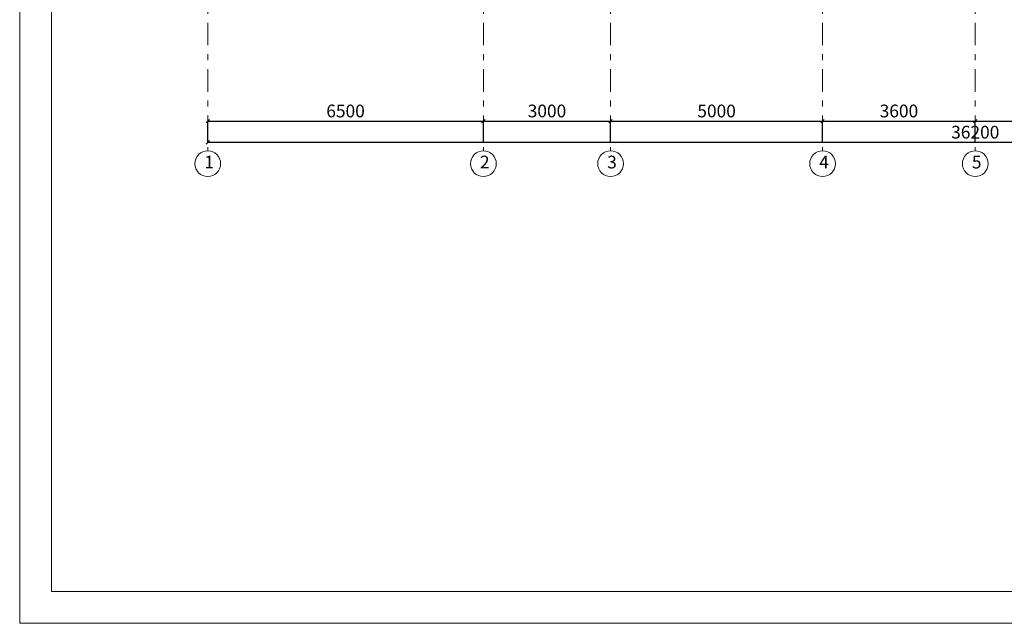
# Model space of a CAD drawing. Extents: x 179252 to 1648693, y -513363 to 1003558.
# Drawn here: x 179252 to 202471, y 414544 to 428775 of the extents above; entities that cross this region are included whole.
import ezdxf

# ---------------------------------------------------------------- set-up
doc = ezdxf.new("R2010")
doc.units = 0
doc.header["$MEASUREMENT"] = 0
doc.linetypes.add('Штрихштриховая', pattern=[1093.611073, 529.166651, -211.666656, 141.111112, -211.666656])
for name, color, linetype in [('autocad', 7, 'Continuous'), ('Интерьер- Перегородка', 7, 'Continuous'), ('Элемент модели - Зона', 7, 'Continuous')]:
    doc.layers.add(name, color=color, linetype=linetype)
doc.layers.add('рамка', color=7, linetype='Continuous', lineweight=0)
doc.styles.get("Standard").update_dxf_attribs({"font": 'txt', "bigfont": 'BIGFONT.SHX'})
doc.styles.add('СГЕНЕРИР_СТИЛЬ_2', font='txt')
doc.dimstyles.new('ISO-25', dxfattribs={"dimtxt": 2.5, "dimasz": 2.5, "dimexe": 1.25, "dimexo": 0.625, "dimtad": 1, "dimtxsty": 'Standard', "dimcen": 2.5, "dimadec": 0, "dimazin": 0, "dimtfac": 1, "dimtmove": 0, "dimatfit": 3, "dimfxl": 1, "dimarcsym": 0})

# ---------------------------------------------------------------- blocks, each defined once
blk = doc.blocks.new('_Oblique')
at = {"color": 0, "linetype": 'ByBlock', "lineweight": -2}
blk.add_line((-0.5, -0.5), (0.5, 0.5), dxfattribs=at)
blk = doc.blocks.new('*D910')
at = {"layer": 'Defpoints', "color": 0, "linetype": 'Continuous'}
for p in [(190186, 426384), (183686, 425884), (190186, 425884)]:
    blk.add_point(p, dxfattribs=at)
at = {"layer": 'Интерьер- Перегородка', "color": 0, "linetype": 'Continuous', "lineweight": -2}
for p, q in [((183686, 425885), (183686, 426385)), ((183686, 426384), (190186, 426384)), ((190186, 425885), (190186, 426385))]:
    blk.add_line(p, q, dxfattribs=at)
at = {"layer": 'Интерьер- Перегородка', "color": 0, "linetype": 'Continuous', "lineweight": -2, "xscale": 80, "yscale": 80, "zscale": 80, "rotation": 180}
blk.add_blockref('_Oblique', (183686, 426384), dxfattribs=at)
at = {"layer": 'Интерьер- Перегородка', "color": 0, "linetype": 'Continuous', "lineweight": -2, "xscale": 80, "yscale": 80, "zscale": 80}
blk.add_blockref('_Oblique', (190186, 426384), dxfattribs=at)
at = {"layer": 'Интерьер- Перегородка', "color": 0, "linetype": 'Continuous', "insert": (186936, 426584), "char_height": 300, "attachment_point": 5}
blk.add_mtext('6500', dxfattribs=at)
blk = doc.blocks.new('*D911')
at = {"layer": 'Defpoints', "color": 0, "linetype": 'Continuous'}
for p in [(193186, 426384), (190186, 425884), (193186, 425884)]:
    blk.add_point(p, dxfattribs=at)
at = {"layer": 'Интерьер- Перегородка', "color": 0, "linetype": 'Continuous', "lineweight": -2}
for p, q in [((190186, 425885), (190186, 426385)), ((190186, 426384), (193186, 426384)), ((193186, 425885), (193186, 426385))]:
    blk.add_line(p, q, dxfattribs=at)
at = {"layer": 'Интерьер- Перегородка', "color": 0, "linetype": 'Continuous', "lineweight": -2, "xscale": 80, "yscale": 80, "zscale": 80, "rotation": 180}
blk.add_blockref('_Oblique', (190186, 426384), dxfattribs=at)
at = {"layer": 'Интерьер- Перегородка', "color": 0, "linetype": 'Continuous', "lineweight": -2, "xscale": 80, "yscale": 80, "zscale": 80}
blk.add_blockref('_Oblique', (193186, 426384), dxfattribs=at)
at = {"layer": 'Интерьер- Перегородка', "color": 0, "linetype": 'Continuous', "insert": (191686, 426584), "char_height": 300, "attachment_point": 5}
blk.add_mtext('3000', dxfattribs=at)
blk = doc.blocks.new('*D912')
at = {"layer": 'Defpoints', "color": 0, "linetype": 'Continuous'}
for p in [(198186, 426384), (193186, 425884), (198186, 425884)]:
    blk.add_point(p, dxfattribs=at)
at = {"layer": 'Интерьер- Перегородка', "color": 0, "linetype": 'Continuous', "lineweight": -2}
for p, q in [((193186, 425885), (193186, 426385)), ((193186, 426384), (198186, 426384)), ((198186, 425885), (198186, 426385))]:
    blk.add_line(p, q, dxfattribs=at)
at = {"layer": 'Интерьер- Перегородка', "color": 0, "linetype": 'Continuous', "lineweight": -2, "xscale": 80, "yscale": 80, "zscale": 80, "rotation": 180}
blk.add_blockref('_Oblique', (193186, 426384), dxfattribs=at)
at = {"layer": 'Интерьер- Перегородка', "color": 0, "linetype": 'Continuous', "lineweight": -2, "xscale": 80, "yscale": 80, "zscale": 80}
blk.add_blockref('_Oblique', (198186, 426384), dxfattribs=at)
at = {"layer": 'Интерьер- Перегородка', "color": 0, "linetype": 'Continuous', "insert": (195686, 426584), "char_height": 300, "attachment_point": 5}
blk.add_mtext('5000', dxfattribs=at)
blk = doc.blocks.new('*D913')
at = {"layer": 'Defpoints', "color": 0, "linetype": 'Continuous'}
for p in [(201786, 426384), (198186, 425884), (201786, 425884)]:
    blk.add_point(p, dxfattribs=at)
at = {"layer": 'Интерьер- Перегородка', "color": 0, "linetype": 'Continuous', "lineweight": -2}
for p, q in [((198186, 425885), (198186, 426385)), ((198186, 426384), (201786, 426384)), ((201786, 425885), (201786, 426385))]:
    blk.add_line(p, q, dxfattribs=at)
at = {"layer": 'Интерьер- Перегородка', "color": 0, "linetype": 'Continuous', "lineweight": -2, "xscale": 80, "yscale": 80, "zscale": 80, "rotation": 180}
blk.add_blockref('_Oblique', (198186, 426384), dxfattribs=at)
at = {"layer": 'Интерьер- Перегородка', "color": 0, "linetype": 'Continuous', "lineweight": -2, "xscale": 80, "yscale": 80, "zscale": 80}
blk.add_blockref('_Oblique', (201786, 426384), dxfattribs=at)
at = {"layer": 'Интерьер- Перегородка', "color": 0, "linetype": 'Continuous', "insert": (199986, 426584), "char_height": 300, "attachment_point": 5}
blk.add_mtext('3600', dxfattribs=at)
blk = doc.blocks.new('*D914')
at = {"layer": 'Defpoints', "color": 0, "linetype": 'Continuous'}
for p in [(205386, 426384), (201786, 425884), (205386, 425884)]:
    blk.add_point(p, dxfattribs=at)
at = {"layer": 'Интерьер- Перегородка', "color": 0, "linetype": 'Continuous', "lineweight": -2}
for p, q in [((201786, 425885), (201786, 426385)), ((201786, 426384), (205386, 426384)), ((205386, 425885), (205386, 426385))]:
    blk.add_line(p, q, dxfattribs=at)
at = {"layer": 'Интерьер- Перегородка', "color": 0, "linetype": 'Continuous', "lineweight": -2, "xscale": 80, "yscale": 80, "zscale": 80, "rotation": 180}
blk.add_blockref('_Oblique', (201786, 426384), dxfattribs=at)
at = {"layer": 'Интерьер- Перегородка', "color": 0, "linetype": 'Continuous', "lineweight": -2, "xscale": 80, "yscale": 80, "zscale": 80}
blk.add_blockref('_Oblique', (205386, 426384), dxfattribs=at)
at = {"layer": 'Интерьер- Перегородка', "color": 0, "linetype": 'Continuous', "insert": (203586, 426584), "char_height": 300, "attachment_point": 5}
blk.add_mtext('3600', dxfattribs=at)
blk = doc.blocks.new('*D918')
at = {"layer": 'Defpoints', "color": 0, "linetype": 'Continuous'}
for p in [(183686, 425884), (219886, 425885), (219886, 425884)]:
    blk.add_point(p, dxfattribs=at)
at = {"layer": 'Интерьер- Перегородка', "color": 0, "linetype": 'Continuous', "lineweight": -2}
for p, q in [((183686, 425885), (183686, 425885)), ((183686, 425884), (219886, 425884)), ((219886, 425884), (219886, 425883))]:
    blk.add_line(p, q, dxfattribs=at)
at = {"layer": 'Интерьер- Перегородка', "color": 0, "linetype": 'Continuous', "lineweight": -2, "xscale": 80, "yscale": 80, "zscale": 80, "rotation": 180}
blk.add_blockref('_Oblique', (183686, 425884), dxfattribs=at)
at = {"layer": 'Интерьер- Перегородка', "color": 0, "linetype": 'Continuous', "lineweight": -2, "xscale": 80, "yscale": 80, "zscale": 80}
blk.add_blockref('_Oblique', (219886, 425884), dxfattribs=at)
at = {"layer": 'Интерьер- Перегородка', "color": 0, "linetype": 'Continuous', "insert": (201786, 426084), "char_height": 300, "attachment_point": 5}
blk.add_mtext('36200', dxfattribs=at)

msp = doc.modelspace()

# ---------------------------------------------------------------- linework, layer by layer
at = {"layer": 'autocad', "color": 1, "linetype": 'Штрихштриховая', "lineweight": 9}
for p, q in [((183686.36843, 450573.13144), (183686.36843, 425684.12077)), ((190186.36843, 450573.13144), (190186.36843, 425684.12077)), ((193186.36843, 450573.13144), (193186.36843, 425684.12077)), ((198186.36843, 450573.13144), (198186.36843, 425684.12077)), ((201786.36843, 450573.13144), (201786.36843, 425684.12077))]:
    msp.add_line(p, q, dxfattribs=at)
at = {"layer": 'autocad', "color": 1, "linetype": 'Continuous', "lineweight": 13}
for centre in [(183686.36843, 425380.06804), (190186.36843, 425380.06804), (193186.36843, 425380.06804), (198186.36843, 425380.06804), (201786.36843, 425380.06804)]:
    msp.add_circle(centre, 304.05273, dxfattribs=at)
at = {"layer": 'рамка', "color": 7, "lineweight": 0, "ltscale": 0.5}
msp.add_lwpolyline([(179251.97876, 455445.59438), (239086.99862, 455445.59438), (239086.99862, 414543.58978), (179251.97876, 414543.58978)], close=True, dxfattribs=at)
at = {"layer": 'рамка', "lineweight": 0}
msp.add_lwpolyline([(180001.97876, 454695.59438), (238336.99862, 454695.59438), (238336.99862, 415293.58978), (180001.97876, 415293.58978)], close=True, dxfattribs=at)

# ---------------------------------------------------------------- texts
at = {"layer": 'Элемент модели - Зона', "color": 171, "linetype": 'Continuous', "lineweight": 20, "char_height": 300, "width": 2870.3480618, "attachment_point": 1, "style": 'СГЕНЕРИР_СТИЛЬ_2'}
for s, insert in [('{\\fArial Narrow|b0|i1|c0|p34;\\C1;1}', (183605.67834, 425568.42919)), ('{\\fArial Narrow|b0|i1|c0|p34;\\C1;2}', (190105.67834, 425568.42919)), ('{\\fArial Narrow|b0|i1|c0|p34;\\C1;3}', (193105.67834, 425568.42919)), ('{\\fArial Narrow|b0|i1|c0|p34;\\C1;4}', (198105.67834, 425568.42919)), ('{\\fArial Narrow|b0|i1|c0|p34;\\C1;5}', (201705.67834, 425568.42919))]:
    msp.add_mtext(s, dxfattribs=dict(at, insert=insert))

# ---------------------------------------------------------------- dimensions: what is measured, and where the dimension line sits
at = {"layer": 'Интерьер- Перегородка', "linetype": 'Continuous'}
for base, p1, p2, picture, middle in [((190186.36843, 426384.12077), (183686.36843, 425884.12077), (190186.36843, 425884.12077), '*D910', (186936.36843, 426584.12077)), ((193186.36843, 426384.12077), (190186.36843, 425884.12077), (193186.36843, 425884.12077), '*D911', (191686.36843, 426584.12077)), ((198186.36843, 426384.12077), (193186.36843, 425884.12077), (198186.36843, 425884.12077), '*D912', (195686.36843, 426584.12077)), ((201786.36843, 426384.12077), (198186.36843, 425884.12077), (201786.36843, 425884.12077), '*D913', (199986.36843, 426584.12077)), ((205386.36843, 426384.12077), (201786.36843, 425884.12077), (205386.36843, 425884.12077), '*D914', (203586.36843, 426584.12077)), ((219886.36843, 425884.12077), (183686.36843, 425884.12077), (219886.36843, 425884.74577), '*D918', (201786.36843, 426084.12077))]:
    dim = msp.add_linear_dim(base=base, p1=p1, p2=p2, dimstyle='ISO-25', override={"dimtxt": 300, "dimasz": 80, "dimgap": 50, "dimtad": 3, "dimdec": 0, "dimblk": 'Oblique', "dimcen": 50, "dimtdec": 0, "dimldrblk": 'Oblique'}, dxfattribs=at)
    dim.commit()
    dim.dimension.update_dxf_attribs({"geometry": picture, "text_midpoint": middle})

doc.saveas('drawing.dxf')
